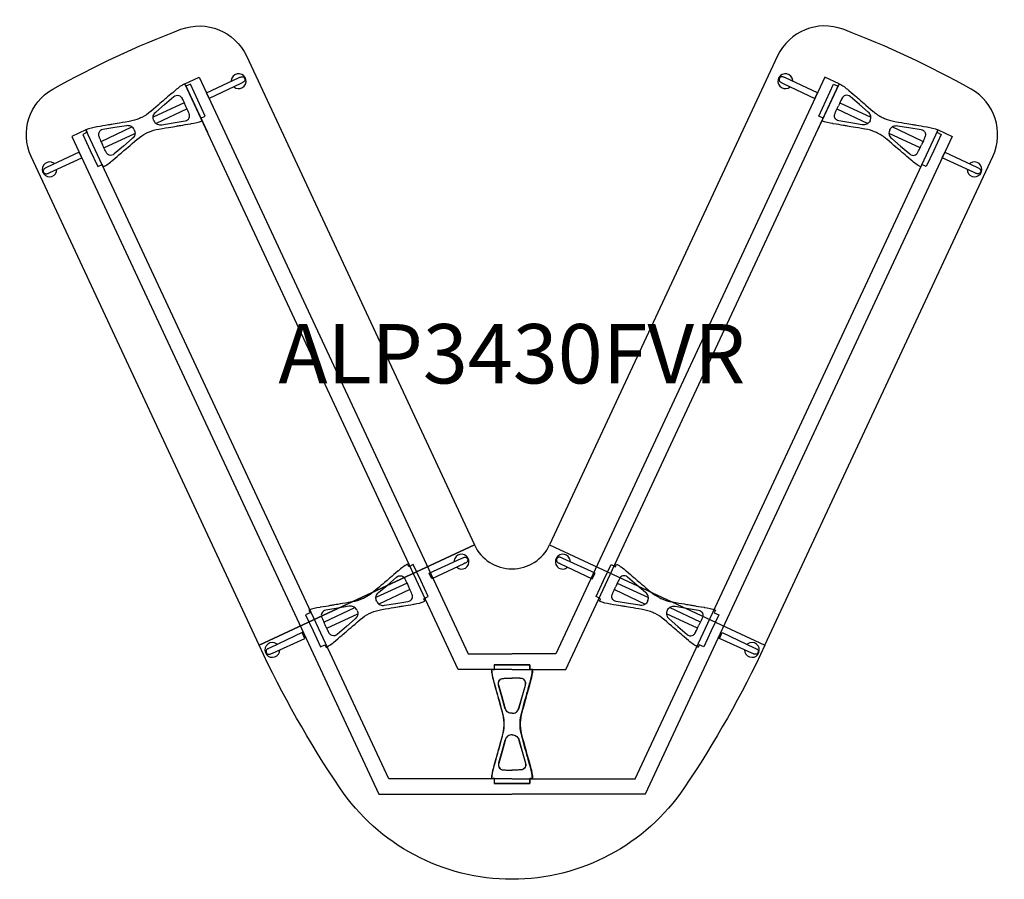
# Model space of a CAD drawing. Units: millimetres. Extents: x -1867 to 50418, y -71703 to 500.
# Drawn here: x 13342 to 16658, y -66437 to -63542 of the extents above; entities that cross this region are included whole.
import ezdxf
from ezdxf.enums import TextEntityAlignment as Align

# ---------------------------------------------------------------- set-up
doc = ezdxf.new("R2010")
doc.units = ezdxf.units.MM
doc.header["$MEASUREMENT"] = 0
doc.layers.add('(Senator) Construction 2D', color=7, linetype='Continuous')
doc.layers.add('(Senator) Furniture Text', color=6, linetype='Continuous')
doc.styles.add('Senator', font='swiss.ttf', dxfattribs={"height": 200})

# ---------------------------------------------------------------- blocks, each defined once
blk = doc.blocks.new('ALP3430FVR 2D')
at = {"layer": '(Senator) Construction 2D', "linetype": 'Continuous'}
for p, q in [((-1104, 1178.2), (-1208.7, 1130)), ((1104.5, 1178.2), (1209.2, 1130)), ((-1094.3, 1157.3), (-1198.5, 1108)), ((1094.7, 1157.3), (1198.9, 1108)), ((-1384.1, 1047.5), (-1279.9, 1096.8)), ((1384.6, 1047.5), (1280.4, 1096.8)), ((-1374.4, 1026.6), (-1269.7, 1074.8)), ((1374.8, 1026.6), (1270.1, 1074.8)), ((-353.3, -439.9), (-458.1, -488.1)), ((-343.6, -460.7), (-447.8, -510.1)), ((345.1, -460.7), (449.3, -510.1)), ((354.8, -439.9), (459.5, -488.1)), ((-633.4, -570.6), (-529.3, -521.3)), ((634.9, -570.6), (530.7, -521.3)), ((-623.7, -591.4), (-519, -543.3)), ((625.2, -591.4), (520.5, -543.3))]:
    blk.add_line(p, q, dxfattribs=at)
at = {"layer": '(Senator) Construction 2D'}
for points in [[(-180.7, -730.1), (-1101.9, 1242.4), (-1053.7, 1264.9), (-147.3, -677.6)], [(181.2, -730.1), (1102.4, 1242.4), (1054.2, 1264.9), (147.8, -677.6)], [(-415.1, -1098.1), (-1434.8, 1087.2), (-1482.4, 1065), (-448.5, -1150.6)], [(415.6, -1098.1), (1435.3, 1087.2), (1482.9, 1065), (449, -1150.6)], [(-147.3, -677.6), (0.2, -677.6)], [(148.3, -677.6), (0.7, -677.6)], [(0.2, -730.1), (-180.7, -730.1)], [(0.7, -730.1), (181.7, -730.1)], [(0.2, -1098.1), (-415.1, -1098.1)], [(0.7, -1098.1), (416.1, -1098.1)], [(-448.5, -1150.6), (0.2, -1150.6)], [(449.5, -1150.6), (0.7, -1150.6)]]:
    blk.add_lwpolyline(points, dxfattribs=at)
at = {"layer": '(Senator) Construction 2D', "linetype": 'Continuous'}
for points in [[(-912.6, 1243.5), (-1020, 1192.6), (-1029.3, 1212.2), (-921.1, 1261.8), (-918.2, 1263.1), (-916.3, 1263.9), (-914.3, 1264.7), (-912.4, 1265.4), (-910.7, 1265.8), (-909.2, 1266), (-907.6, 1265.9, -0.266387), (-900.3, 1260.4, -0.266379), (-900.8, 1251.3), (-902.5, 1249.2), (-903.7, 1248.2), (-905.1, 1247.3), (-907, 1246.3), (-908.9, 1245.3), (-912.6, 1243.5)], [(913.1, 1243.5), (1020.5, 1192.6), (1029.7, 1212.2), (921.6, 1261.8), (918.6, 1263.1), (916.8, 1263.9), (914.8, 1264.7), (912.8, 1265.4), (911.1, 1265.8), (909.6, 1266), (908.1, 1265.9, 0.266387), (900.8, 1260.4, 0.266379), (901.3, 1251.3), (903, 1249.2), (904.1, 1248.2), (905.6, 1247.3), (907.4, 1246.3), (909.4, 1245.3), (913.1, 1243.5)], [(-1556.8, 943), (-1448.8, 992.5), (-1457.8, 1012.2), (-1565.3, 961.2), (-1568.2, 959.8), (-1570, 958.9), (-1572, 957.9), (-1573.7, 956.8), (-1575.1, 955.8), (-1576.2, 954.7), (-1577.1, 953.5, 0.266387), (-1577.6, 944.3, 0.266379), (-1570.3, 938.9), (-1567.6, 938.8), (-1566.1, 939.1), (-1564.5, 939.6), (-1562.6, 940.4), (-1560.5, 941.3), (-1556.8, 943)], [(1557.2, 943), (1449.2, 992.5), (1458.2, 1012.2), (1565.7, 961.2), (1568.7, 959.8), (1570.5, 958.9), (1572.4, 957.9), (1574.2, 956.8), (1575.6, 955.8), (1576.6, 954.7), (1577.5, 953.5, -0.266387), (1578.1, 944.3, -0.266379), (1570.7, 938.9), (1568, 938.8), (1566.6, 939.1), (1564.9, 939.6), (1563, 940.4), (1561, 941.3), (1557.2, 943)], [(-162, -374.5), (-269.3, -425.5), (-278.6, -405.9), (-170.5, -356.3), (-167.5, -355), (-165.7, -354.2), (-163.6, -353.3), (-161.7, -352.6), (-160, -352.2), (-158.5, -352.1), (-157, -352.2, -0.266387), (-149.6, -357.7, -0.266379), (-150.2, -366.8), (-151.9, -368.9), (-153, -369.8), (-154.5, -370.8), (-156.3, -371.7), (-158.3, -372.7), (-162, -374.5)], [(163.4, -374.5), (270.8, -425.5), (280.1, -405.9), (171.9, -356.3), (169, -355), (167.1, -354.2), (165.1, -353.3), (163.2, -352.6), (161.5, -352.2), (160, -352.1), (158.4, -352.2, 0.266387), (151.1, -357.7, 0.266379), (151.6, -366.8), (153.3, -368.9), (154.5, -369.8), (155.9, -370.8), (157.8, -371.7), (159.7, -372.7), (163.4, -374.5)], [(-806.1, -675.1), (-698.1, -625.5), (-707.1, -605.9), (-814.6, -656.9), (-817.6, -658.3), (-819.4, -659.2), (-821.3, -660.2), (-823.1, -661.2), (-824.5, -662.3), (-825.5, -663.4), (-826.4, -664.6, 0.266387), (-826.9, -673.7, 0.266379), (-819.6, -679.2), (-816.9, -679.2), (-815.5, -679), (-813.8, -678.4), (-811.9, -677.7), (-809.9, -676.8), (-806.1, -675.1)], [(807.6, -675.1), (699.6, -625.5), (708.6, -605.9), (816.1, -656.9), (819, -658.3), (820.8, -659.2), (822.8, -660.2), (824.5, -661.2), (825.9, -662.3), (827, -663.4), (827.9, -664.6, -0.266387), (828.4, -673.7, -0.266379), (821.1, -679.2), (818.4, -679.2), (816.9, -679), (815.3, -678.4), (813.4, -677.7), (811.3, -676.8), (807.6, -675.1)]]:
    blk.add_lwpolyline(points, format="xyb", dxfattribs=at)
at = {"layer": '(Senator) Construction 2D', "linetype": 'Continuous', "flags": 128}
for points in [[(-921.1, 1261.7), (-921.1, 1261.8), (-921, 1261.8)], [(921.6, 1261.7), (921.6, 1261.8), (921.5, 1261.8)], [(-1565.3, 961.2), (-1565.3, 961.2), (-1565.4, 961.2)], [(1565.7, 961.2), (1565.7, 961.2), (1565.9, 961.2)], [(-170.5, -356.3), (-170.5, -356.3), (-170.4, -356.2)], [(171.9, -356.3), (171.9, -356.3), (171.8, -356.2)], [(-814.6, -656.9), (-814.6, -656.9), (-814.7, -656.9)], [(816.1, -656.9), (816.1, -656.9), (816.2, -656.9)]]:
    blk.add_lwpolyline(points, dxfattribs=at)
at = {"layer": '(Senator) Construction 2D', "linetype": 'Continuous'}
for points in [[(-1420.4, 1017.8), (-1395.3, 963.9), (-1380.4, 970.8), (-1376.5, 962.4, 0.060829), (-1345.4, 984.2), (-1344.4, 985.1), (-1336.8, 991.6), (-1329.9, 997.4), (-1323.9, 1002.6), (-1318.7, 1007), (-1315.1, 1010.1), (-1312.1, 1012.7), (-1309.5, 1014.9), (-1307, 1017), (-1303.1, 1020.4), (-1298.3, 1024.4), (-1292.7, 1029.2), (-1286.3, 1034.8), (-1279, 1041), (-1270.8, 1047.9), (-1261.9, 1055.6), (-1261.4, 1056, -0.059257), (-1231.5, 1075.9), (-1227.6, 1077.7), (-1223.8, 1079.4, -0.059257), (-1189.4, 1089.6), (-1188.8, 1089.7), (-1177.1, 1091.7), (-1166.6, 1093.4), (-1157.1, 1095), (-1148.8, 1096.4), (-1141.5, 1097.6), (-1135.3, 1098.7), (-1130.1, 1099.5), (-1126.9, 1100.1), (-1123.6, 1100.6), (-1119.6, 1101.3), (-1115, 1102.1), (-1108.3, 1103.2), (-1100.4, 1104.5), (-1091.6, 1106), (-1081.7, 1107.6), (-1080.4, 1107.9, 0.060829), (-1043.7, 1117.6), (-1047.6, 1126.1), (-1032.8, 1133), (-1058, 1187), (-1083.1, 1240.9), (-1098, 1234), (-1101.9, 1242.4, 0.060829), (-1133, 1220.6), (-1134, 1219.7), (-1141.6, 1213.2), (-1148.5, 1207.4), (-1154.5, 1202.2), (-1159.7, 1197.8), (-1163.3, 1194.7), (-1166.3, 1192.1), (-1168.9, 1189.9), (-1171.3, 1187.8), (-1175.3, 1184.5), (-1180.1, 1180.4), (-1185.7, 1175.6), (-1192.1, 1170), (-1199.4, 1163.8), (-1207.5, 1156.9), (-1216.5, 1149.2), (-1217, 1148.8, -0.059257), (-1246.9, 1128.9), (-1250.7, 1127.1), (-1254.6, 1125.4, -0.059257), (-1289, 1115.2), (-1289.6, 1115.1), (-1301.3, 1113.1), (-1311.8, 1111.4), (-1321.3, 1109.8), (-1329.6, 1108.4), (-1336.9, 1107.2), (-1343.1, 1106.1), (-1348.2, 1105.3), (-1351.5, 1104.7), (-1354.8, 1104.2), (-1358.7, 1103.5), (-1363.3, 1102.7), (-1370.1, 1101.6), (-1377.9, 1100.3), (-1386.8, 1098.8), (-1396.7, 1097.2), (-1397.9, 1096.9, 0.060829), (-1434.7, 1087.2), (-1430.7, 1078.7), (-1445.6, 1071.8)], [(1420.9, 1017.8), (1395.7, 963.9), (1380.9, 970.8), (1376.9, 962.4, -0.060829), (1345.8, 984.2), (1344.8, 985.1), (1337.2, 991.6), (1330.4, 997.4), (1324.4, 1002.6), (1319.1, 1007), (1315.6, 1010.1), (1312.5, 1012.7), (1310, 1014.9), (1307.5, 1017), (1303.6, 1020.4), (1298.8, 1024.4), (1293.2, 1029.2), (1286.7, 1034.8), (1279.4, 1041), (1271.3, 1047.9), (1262.3, 1055.6), (1261.9, 1056, 0.059257), (1231.9, 1075.9), (1228.1, 1077.7), (1224.3, 1079.4, 0.059257), (1189.8, 1089.6), (1189.2, 1089.7), (1177.6, 1091.7), (1167, 1093.4), (1157.6, 1095), (1149.2, 1096.4), (1141.9, 1097.6), (1135.7, 1098.7), (1130.6, 1099.5), (1127.4, 1100.1), (1124.1, 1100.6), (1120.1, 1101.3), (1115.5, 1102.1), (1108.7, 1103.2), (1100.9, 1104.5), (1092, 1106), (1082.1, 1107.6), (1080.9, 1107.9, -0.060829), (1044.2, 1117.6), (1048.1, 1126.1), (1033.2, 1133), (1058.4, 1187), (1083.6, 1240.9), (1098.4, 1234), (1102.4, 1242.4, -0.060829), (1133.5, 1220.6), (1134.4, 1219.7), (1142.1, 1213.2), (1148.9, 1207.4), (1154.9, 1202.2), (1160.2, 1197.8), (1163.7, 1194.7), (1166.8, 1192.1), (1169.3, 1189.9), (1171.8, 1187.8), (1175.7, 1184.5), (1180.5, 1180.4), (1186.1, 1175.6), (1192.6, 1170), (1199.9, 1163.8), (1208, 1156.9), (1217, 1149.2), (1217.4, 1148.8, 0.059257), (1247.4, 1128.9), (1251.2, 1127.1), (1255, 1125.4, 0.059257), (1289.5, 1115.2), (1290.1, 1115.1), (1301.7, 1113.1), (1312.3, 1111.4), (1321.7, 1109.8), (1330.1, 1108.4), (1337.4, 1107.2), (1343.6, 1106.1), (1348.7, 1105.3), (1351.9, 1104.7), (1355.2, 1104.2), (1359.2, 1103.5), (1363.8, 1102.7), (1370.6, 1101.6), (1378.4, 1100.3), (1387.3, 1098.8), (1397.2, 1097.2), (1398.4, 1096.9, -0.060829), (1435.1, 1087.2), (1431.2, 1078.7), (1446.1, 1071.8)], [(-669.8, -600.2), (-644.6, -654.2), (-629.7, -647.2), (-625.8, -655.7, 0.060829), (-594.7, -633.8), (-593.7, -633), (-586.1, -626.5), (-579.3, -620.6), (-573.2, -615.5), (-568, -611), (-564.5, -608), (-561.4, -605.4), (-558.9, -603.2), (-556.4, -601.1), (-552.4, -597.7), (-547.7, -593.6), (-542, -588.8), (-535.6, -583.3), (-528.3, -577.1), (-520.2, -570.1), (-511.2, -562.5), (-510.7, -562.1, -0.059257), (-480.8, -542.2), (-477, -540.4), (-473.2, -538.6, -0.059257), (-438.7, -528.5), (-438.1, -528.4), (-426.5, -526.4), (-415.9, -524.6), (-406.5, -523), (-398.1, -521.6), (-390.8, -520.4), (-384.6, -519.4), (-379.5, -518.5), (-376.3, -518), (-372.9, -517.4), (-369, -516.8), (-364.4, -516), (-357.6, -514.9), (-349.8, -513.6), (-340.9, -512.1), (-331, -510.4), (-329.8, -510.2, 0.060829), (-293, -500.4), (-297, -492), (-282.1, -485), (-307.3, -431.1), (-332.5, -377.1), (-347.3, -384.1), (-351.3, -375.6, 0.060829), (-382.4, -397.5), (-383.3, -398.3), (-391, -404.8), (-397.8, -410.7), (-403.8, -415.8), (-409, -420.3), (-412.6, -423.3), (-415.6, -425.9), (-418.2, -428.1), (-420.7, -430.2), (-424.6, -433.6), (-429.4, -437.7), (-435, -442.5), (-441.5, -448), (-448.8, -454.3), (-456.9, -461.2), (-465.9, -468.9), (-466.3, -469.3, -0.059257), (-496.3, -489.1), (-500.1, -490.9), (-503.9, -492.7, -0.059257), (-538.4, -502.9), (-539, -503), (-550.6, -504.9), (-561.1, -506.7), (-570.6, -508.3), (-579, -509.7), (-586.3, -510.9), (-592.5, -511.9), (-597.6, -512.8), (-600.8, -513.3), (-604.1, -513.9), (-608.1, -514.5), (-612.7, -515.3), (-619.5, -516.5), (-627.3, -517.8), (-636.1, -519.2), (-646, -520.9), (-647.3, -521.1, 0.060829), (-684, -530.9), (-680.1, -539.4), (-694.9, -546.3)], [(671.2, -600.2), (646.1, -654.2), (631.2, -647.2), (627.3, -655.7, -0.060829), (596.2, -633.8), (595.2, -633), (587.6, -626.5), (580.7, -620.6), (574.7, -615.5), (569.5, -611), (565.9, -608), (562.9, -605.4), (560.3, -603.2), (557.8, -601.1), (553.9, -597.7), (549.1, -593.6), (543.5, -588.8), (537.1, -583.3), (529.8, -577.1), (521.6, -570.1), (512.7, -562.5), (512.2, -562.1, 0.059257), (482.3, -542.2), (478.4, -540.4), (474.6, -538.6, 0.059257), (440.2, -528.5), (439.6, -528.4), (427.9, -526.4), (417.4, -524.6), (407.9, -523), (399.6, -521.6), (392.3, -520.4), (386.1, -519.4), (380.9, -518.5), (377.7, -518), (374.4, -517.4), (370.4, -516.8), (365.8, -516), (359.1, -514.9), (351.2, -513.6), (342.4, -512.1), (332.5, -510.4), (331.2, -510.2, -0.060829), (294.5, -500.4), (298.4, -492), (283.6, -485), (308.8, -431.1), (333.9, -377.1), (348.8, -384.1), (352.7, -375.6, -0.060829), (383.8, -397.5), (384.8, -398.3), (392.4, -404.8), (399.3, -410.7), (405.3, -415.8), (410.5, -420.3), (414.1, -423.3), (417.1, -425.9), (419.7, -428.1), (422.1, -430.2), (426.1, -433.6), (430.9, -437.7), (436.5, -442.5), (442.9, -448), (450.2, -454.3), (458.3, -461.2), (467.3, -468.9), (467.8, -469.3, 0.059257), (497.7, -489.1), (501.5, -490.9), (505.4, -492.7, 0.059257), (539.8, -502.9), (540.4, -503), (552.1, -504.9), (562.6, -506.7), (572.1, -508.3), (580.4, -509.7), (587.7, -510.9), (593.9, -511.9), (599, -512.8), (602.3, -513.3), (605.6, -513.9), (609.5, -514.5), (614.1, -515.3), (620.9, -516.5), (628.7, -517.8), (637.6, -519.2), (647.5, -520.9), (648.7, -521.1, -0.060829), (685.5, -530.9), (681.5, -539.4), (696.4, -546.3)], [(0.2, -1114.3), (59.8, -1114.3), (59.8, -1097.9), (69.1, -1097.9, 0.060829), (62.4, -1060.5), (62.1, -1059.3), (59.4, -1049.6), (57, -1040.9), (54.9, -1033.3), (53, -1026.7), (51.8, -1022.2), (50.7, -1018.3), (49.8, -1015.1), (48.9, -1011.9), (47.6, -1006.9), (45.9, -1000.9), (43.9, -993.7), (41.6, -985.6), (39.1, -976.3), (36.2, -966), (33.1, -954.6), (32.9, -954, -0.059257), (27.5, -918.5), (27.5, -914.3), (27.5, -910.1, -0.059257), (32.9, -874.6), (33.1, -874), (36.2, -862.6), (39.1, -852.3), (41.6, -843.1), (43.9, -834.9), (45.9, -827.8), (47.6, -821.7), (48.9, -816.7), (49.8, -813.6), (50.7, -810.3), (51.8, -806.4), (53, -801.9), (54.9, -795.3), (57, -787.7), (59.4, -779), (62.1, -769.4), (62.4, -768.1, 0.060829), (69.1, -730.7), (59.8, -730.7), (59.8, -714.3), (0.2, -714.3), (-59.3, -714.3), (-59.3, -730.7), (-68.6, -730.7, 0.060829), (-62, -768.1), (-61.6, -769.4), (-58.9, -779), (-56.5, -787.7), (-54.4, -795.3), (-52.6, -801.9), (-51.3, -806.4), (-50.3, -810.3), (-49.4, -813.6), (-48.5, -816.7), (-47.1, -821.7), (-45.4, -827.8), (-43.4, -834.9), (-41.2, -843.1), (-38.6, -852.3), (-35.7, -862.6), (-32.6, -874), (-32.4, -874.6, -0.059257), (-27.1, -910.1), (-27.1, -914.3), (-27.1, -918.5, -0.059257), (-32.4, -954), (-32.6, -954.6), (-35.7, -966), (-38.6, -976.3), (-41.2, -985.6), (-43.4, -993.7), (-45.4, -1000.9), (-47.1, -1006.9), (-48.5, -1011.9), (-49.4, -1015.1), (-50.3, -1018.3), (-51.3, -1022.2), (-52.6, -1026.7), (-54.4, -1033.3), (-56.5, -1040.9), (-58.9, -1049.6), (-61.6, -1059.3), (-62, -1060.5, 0.060829), (-68.6, -1097.9), (-59.3, -1097.9), (-59.3, -1114.3)], [(0.7, -1114.3), (-58.8, -1114.3), (-58.8, -1097.9), (-68.1, -1097.9, -0.060829), (-61.5, -1060.5), (-61.1, -1059.3), (-58.4, -1049.6), (-56, -1040.9), (-53.9, -1033.3), (-52.1, -1026.7), (-50.8, -1022.2), (-49.8, -1018.3), (-48.9, -1015.1), (-48, -1011.9), (-46.6, -1006.9), (-44.9, -1000.9), (-42.9, -993.7), (-40.7, -985.6), (-38.1, -976.3), (-35.2, -966), (-32.1, -954.6), (-31.9, -954, 0.059257), (-26.6, -918.5), (-26.6, -914.3), (-26.6, -910.1, 0.059257), (-31.9, -874.6), (-32.1, -874), (-35.2, -862.6), (-38.1, -852.3), (-40.7, -843.1), (-42.9, -834.9), (-44.9, -827.8), (-46.6, -821.7), (-48, -816.7), (-48.9, -813.6), (-49.8, -810.3), (-50.8, -806.4), (-52.1, -801.9), (-53.9, -795.3), (-56, -787.7), (-58.4, -779), (-61.1, -769.4), (-61.5, -768.1, -0.060829), (-68.1, -730.7), (-58.8, -730.7), (-58.8, -714.3), (0.7, -714.3), (60.3, -714.3), (60.3, -730.7), (69.6, -730.7, -0.060829), (62.9, -768.1), (62.6, -769.4), (59.9, -779), (57.5, -787.7), (55.4, -795.3), (53.5, -801.9), (52.3, -806.4), (51.2, -810.3), (50.3, -813.6), (49.4, -816.7), (48.1, -821.7), (46.4, -827.8), (44.4, -834.9), (42.1, -843.1), (39.6, -852.3), (36.7, -862.6), (33.6, -874), (33.4, -874.6, 0.059257), (28, -910.1), (28, -914.3), (28, -918.5, 0.059257), (33.4, -954), (33.6, -954.6), (36.7, -966), (39.6, -976.3), (42.1, -985.6), (44.4, -993.7), (46.4, -1000.9), (48.1, -1006.9), (49.4, -1011.9), (50.3, -1015.1), (51.2, -1018.3), (52.3, -1022.2), (53.5, -1026.7), (55.4, -1033.3), (57.5, -1040.9), (59.9, -1049.6), (62.6, -1059.3), (62.9, -1060.5, -0.060829), (69.6, -1097.9), (60.3, -1097.9), (60.3, -1114.3)]]:
    blk.add_lwpolyline(points, format="xyb", close=True, dxfattribs=at)
at = {"layer": '(Senator) Construction 2D', "linetype": 'Continuous', "flags": 128}
for points in [[(-1206.2, 1117.8, -0.152773), (-1208.6, 1132.1), (-1208, 1134.5, -0.14713), (-1199.6, 1146.9), (-1170.2, 1172.2), (-1139, 1199, -0.258319), (-1122.3, 1203), (-1119, 1201.6), (-1116.3, 1199.7), (-1114.2, 1197.5), (-1112.7, 1195.4), (-1111.2, 1192.8), (-1110.2, 1190.8), (-1109.3, 1189), (-1107.5, 1185.5), (-1105.3, 1180.8), (-1102.5, 1174.9), (-1099.1, 1167.8)], [(1206.7, 1117.8, 0.152773), (1209, 1132.1), (1208.5, 1134.5, 0.14713), (1200, 1146.9), (1170.7, 1172.2), (1139.5, 1199, 0.258319), (1122.8, 1203), (1119.4, 1201.6), (1116.7, 1199.7), (1114.6, 1197.5), (1113.1, 1195.4), (1111.7, 1192.8), (1110.6, 1190.8), (1109.7, 1189), (1108, 1185.5), (1105.7, 1180.8), (1102.9, 1174.9), (1099.6, 1167.8)], [(-1206.2, 1117.8, 0.152773), (-1196.7, 1106.8), (-1194.5, 1105.7, 0.14713), (-1179.6, 1104.2), (-1141.4, 1110.4), (-1100.8, 1117.1, 0.258319), (-1087, 1127.3), (-1085.9, 1130.8), (-1085.7, 1134.1), (-1086, 1137.1), (-1086.7, 1139.6), (-1087.7, 1142.4), (-1088.6, 1144.5), (-1089.4, 1146.3), (-1090.9, 1149.9), (-1093.1, 1154.7), (-1095.8, 1160.6), (-1099.1, 1167.8)], [(1206.6, 1117.8, -0.152773), (1197.2, 1106.8), (1195, 1105.7, -0.14713), (1180.1, 1104.2), (1141.9, 1110.4), (1101.2, 1117.1, -0.258319), (1087.4, 1127.3), (1086.4, 1130.8), (1086.1, 1134.1), (1086.4, 1137.1), (1087.1, 1139.6), (1088.2, 1142.4), (1089.1, 1144.5), (1089.8, 1146.3), (1091.4, 1149.9), (1093.5, 1154.7), (1096.3, 1160.6), (1099.6, 1167.8)], [(-1272.2, 1087, 0.152773), (-1281.7, 1098), (-1283.9, 1099.1, 0.14713), (-1298.8, 1100.7), (-1337, 1094.4), (-1377.6, 1087.7, 0.258319), (-1391.4, 1077.5), (-1392.4, 1074), (-1392.7, 1070.7), (-1392.4, 1067.7), (-1391.7, 1065.2), (-1390.7, 1062.4), (-1389.8, 1060.3), (-1389, 1058.5), (-1387.5, 1054.9), (-1385.3, 1050.1), (-1382.6, 1044.2), (-1379.3, 1037)], [(1272.7, 1087, -0.152773), (1282.1, 1098), (1284.3, 1099.1, -0.14713), (1299.2, 1100.7), (1337.4, 1094.4), (1378.1, 1087.7, -0.258319), (1391.8, 1077.5), (1392.9, 1074), (1393.2, 1070.7), (1392.9, 1067.7), (1392.2, 1065.2), (1391.1, 1062.4), (1390.2, 1060.3), (1389.5, 1058.5), (1387.9, 1054.9), (1385.8, 1050.1), (1383, 1044.2), (1379.7, 1037)], [(-1272.2, 1087, -0.152773), (-1269.8, 1072.7), (-1270.4, 1070.3, -0.14713), (-1278.8, 1057.9), (-1308.2, 1032.6), (-1339.4, 1005.8, -0.258319), (-1356.1, 1001.8), (-1359.4, 1003.2), (-1362.1, 1005.1), (-1364.2, 1007.3), (-1365.7, 1009.4), (-1367.1, 1012), (-1368.2, 1014.1), (-1369.1, 1015.8), (-1370.8, 1019.3), (-1373.1, 1024), (-1375.9, 1029.9), (-1379.3, 1037)], [(1272.6, 1087, 0.152773), (1270.3, 1072.7), (1270.8, 1070.3, 0.14713), (1279.3, 1057.9), (1308.6, 1032.6), (1339.8, 1005.8, 0.258319), (1356.5, 1001.8), (1359.9, 1003.2), (1362.6, 1005.1), (1364.7, 1007.3), (1366.2, 1009.4), (1367.6, 1012), (1368.7, 1014.1), (1369.6, 1015.8), (1371.3, 1019.3), (1373.6, 1024), (1376.4, 1029.9), (1379.7, 1037)], [(-455.5, -500.2, -0.152773), (-457.9, -485.9), (-457.4, -483.5, -0.14713), (-448.9, -471.1), (-419.6, -445.9), (-388.3, -419, -0.258319), (-371.6, -415), (-368.3, -416.5), (-365.6, -418.4), (-363.5, -420.5), (-362, -422.7), (-360.6, -425.2), (-359.5, -427.3), (-358.6, -429), (-356.9, -432.5), (-354.6, -437.2), (-351.8, -443.2), (-348.5, -450.3)], [(457, -500.2, 0.152773), (459.4, -485.9), (458.8, -483.5, 0.14713), (450.4, -471.1), (421, -445.9), (389.8, -419, 0.258319), (373.1, -415), (369.8, -416.5), (367.1, -418.4), (365, -420.5), (363.5, -422.7), (362, -425.2), (361, -427.3), (360.1, -429), (358.3, -432.5), (356.1, -437.2), (353.3, -443.2), (349.9, -450.3)], [(-455.5, -500.3, 0.152773), (-446.1, -511.3), (-443.9, -512.4, 0.14713), (-429, -513.9), (-390.8, -507.6), (-350.1, -500.9, 0.258319), (-336.3, -490.7), (-335.3, -487.3), (-335, -484), (-335.3, -481), (-336, -478.4), (-337, -475.7), (-337.9, -473.5), (-338.7, -471.7), (-340.3, -468.2), (-342.4, -463.4), (-345.1, -457.5), (-348.5, -450.3)], [(457, -500.3, -0.152773), (447.5, -511.3), (445.3, -512.4, -0.14713), (430.4, -513.9), (392.2, -507.6), (351.6, -500.9, -0.258319), (337.8, -490.7), (336.7, -487.3), (336.5, -484), (336.8, -481), (337.5, -478.4), (338.5, -475.7), (339.4, -473.5), (340.2, -471.7), (341.7, -468.2), (343.9, -463.4), (346.6, -457.5), (349.9, -450.3)], [(-521.6, -531, 0.152773), (-531, -520), (-533.2, -518.9, 0.14713), (-548.1, -517.4), (-586.3, -523.7), (-626.9, -530.4, 0.258319), (-640.7, -540.6), (-641.8, -544.1), (-642.1, -547.4), (-641.8, -550.4), (-641.1, -552.9), (-640, -555.6), (-639.1, -557.8), (-638.4, -559.6), (-636.8, -563.2), (-634.7, -567.9), (-631.9, -573.9), (-628.6, -581)], [(523, -531, -0.152773), (532.5, -520), (534.7, -518.9, -0.14713), (549.6, -517.4), (587.8, -523.7), (628.4, -530.4, -0.258319), (642.2, -540.6), (643.2, -544.1), (643.5, -547.4), (643.2, -550.4), (642.5, -552.9), (641.5, -555.6), (640.6, -557.8), (639.8, -559.6), (638.3, -563.2), (636.1, -567.9), (633.4, -573.9), (630.1, -581)], [(-521.5, -531.1, -0.152773), (-519.2, -545.4), (-519.7, -547.8, -0.14713), (-528.1, -560.2), (-557.5, -585.4), (-588.7, -612.3, -0.258319), (-605.4, -616.3), (-608.8, -614.9), (-611.5, -613), (-613.5, -610.8), (-615.1, -608.7), (-616.5, -606.1), (-617.6, -604), (-618.4, -602.3), (-620.2, -598.8), (-622.5, -594.1), (-625.3, -588.2), (-628.6, -581)], [(523, -531.1, 0.152773), (520.6, -545.4), (521.2, -547.8, 0.14713), (529.6, -560.2), (558.9, -585.4), (590.2, -612.3, 0.258319), (606.9, -616.3), (610.2, -614.9), (612.9, -613), (615, -610.8), (616.5, -608.7), (617.9, -606.1), (619, -604), (619.9, -602.3), (621.6, -598.8), (623.9, -594.1), (626.7, -588.2), (630.1, -581)], [(0.2, -877.9, -0.152773), (-13.8, -874), (-15.7, -872.5, -0.14713), (-23.4, -859.6), (-33.8, -822.3), (-45, -782.7, -0.258319), (-41.5, -765.8), (-38.8, -763.4), (-36, -761.8), (-33.1, -760.8), (-30.5, -760.3), (-27.6, -760.1), (-25.3, -760), (-23.3, -760), (-19.4, -759.9), (-14.2, -759.8), (-7.7, -759.7), (0.2, -759.7)], [(0.7, -877.9, -0.152773), (-13.3, -874), (-15.2, -872.5, -0.14713), (-22.9, -859.6), (-33.3, -822.3), (-44.5, -782.7, -0.258319), (-41, -765.8), (-38.3, -763.4), (-35.5, -761.8), (-32.6, -760.8), (-30, -760.3), (-27.1, -760.1), (-24.8, -760), (-22.8, -760), (-18.9, -759.9), (-13.7, -759.8), (-7.2, -759.7), (0.7, -759.7)], [(0.3, -877.9, 0.152773), (14.2, -874), (16.2, -872.5, 0.14713), (23.8, -859.6), (34.3, -822.3), (45.4, -782.7, 0.258319), (42, -765.8), (39.3, -763.4), (36.4, -761.8), (33.6, -760.8), (31, -760.3), (28.1, -760.1), (25.7, -760), (23.8, -760), (19.9, -759.9), (14.7, -759.8), (8.1, -759.7), (0.2, -759.7)], [(0.8, -877.9, 0.152773), (14.7, -874), (16.7, -872.5, 0.14713), (24.3, -859.6), (34.8, -822.3), (45.9, -782.7, 0.258319), (42.5, -765.8), (39.8, -763.4), (36.9, -761.8), (34.1, -760.8), (31.5, -760.3), (28.6, -760.1), (26.2, -760), (24.3, -760), (20.4, -759.9), (15.2, -759.8), (8.6, -759.7), (0.7, -759.7)], [(0.2, -950.7, 0.152773), (-13.8, -954.6), (-15.7, -956.2, 0.14713), (-23.4, -969), (-33.8, -1006.3), (-45, -1046, 0.258319), (-41.5, -1062.8), (-38.8, -1065.2), (-36, -1066.8), (-33.1, -1067.8), (-30.5, -1068.3), (-27.6, -1068.5), (-25.3, -1068.6), (-23.3, -1068.7), (-19.4, -1068.8), (-14.2, -1068.8), (-7.7, -1068.9), (0.2, -1068.9)], [(0.7, -950.7, 0.152773), (-13.3, -954.6), (-15.2, -956.2, 0.14713), (-22.9, -969), (-33.3, -1006.3), (-44.5, -1046, 0.258319), (-41, -1062.8), (-38.3, -1065.2), (-35.5, -1066.8), (-32.6, -1067.8), (-30, -1068.3), (-27.1, -1068.5), (-24.8, -1068.6), (-22.8, -1068.7), (-18.9, -1068.8), (-13.7, -1068.8), (-7.2, -1068.9), (0.7, -1068.9)], [(0.3, -950.7, -0.152773), (14.2, -954.6), (16.2, -956.2, -0.14713), (23.8, -969), (34.3, -1006.3), (45.4, -1046, -0.258319), (42, -1062.8), (39.3, -1065.2), (36.4, -1066.8), (33.6, -1067.8), (31, -1068.3), (28.1, -1068.5), (25.7, -1068.6), (23.8, -1068.7), (19.9, -1068.8), (14.7, -1068.8), (8.1, -1068.9), (0.2, -1068.9)], [(0.8, -950.7, -0.152773), (14.7, -954.6), (16.7, -956.2, -0.14713), (24.3, -969), (34.8, -1006.3), (45.9, -1046, -0.258319), (42.5, -1062.8), (39.8, -1065.2), (36.9, -1066.8), (34.1, -1067.8), (31.5, -1068.3), (28.6, -1068.5), (26.2, -1068.6), (24.3, -1068.7), (20.4, -1068.8), (15.2, -1068.8), (8.6, -1068.9), (0.7, -1068.9)]]:
    blk.add_lwpolyline(points, format="xyb", dxfattribs=at)
at = {"layer": '(Senator) Construction 2D', "linetype": 'Continuous'}
for centre, start, end in [((-920.5, 1251), 155.6356, 180.6084), ((-920.5, 1251), 229.3367, 155.6356), ((920.9, 1251), 24.3644, 310.6633), ((920.9, 1251), 359.3916, 24.3644), ((-1557.4, 953.8), 74.394, 0.693), ((-1557.4, 953.8), 49.4212, 74.394), ((1557.9, 953.8), 179.307, 105.606), ((1557.9, 953.8), 105.606, 130.5788), ((-169.8, -367.1), 155.6356, 180.6084), ((-169.8, -367.1), 229.3367, 155.6356), ((171.3, -367.1), 24.3644, 310.6633), ((171.3, -367.1), 359.3916, 24.3644), ((-806.8, -664.3), 74.394, 0.693), ((-806.8, -664.3), 49.4212, 74.394), ((808.2, -664.3), 179.307, 105.606), ((808.2, -664.3), 105.606, 130.5788)]:
    blk.add_arc(centre, 25, start, end, dxfattribs=at)
for p, q in [((-1101.9, 1242.4), (-1025.2, 1079.4)), ((1102.4, 1242.4), (1025.6, 1079.4))]:
    blk.add_line(p, q)
for points in [[(-1546.3, 1224.3, -0.037242), (-1114.8, 1425.5, -0.392572), (-894.3, 1335.8), (-126.5, -310.6), (-851.6, -648.7), (-1619.3, 997.7, -0.392572)], [(1546.7, 1224.3, 0.037242), (1115.3, 1425.5, 0.392572), (894.7, 1335.8), (127, -310.6), (852, -648.7), (1619.8, 997.7, 0.392572)], [(-851.6, -648.7), (-126.5, -310.6, 0.63707), (127, -310.6), (852, -648.7, -0.039455), (580.3, -1128.6, -0.531322), (-579.9, -1128.6, -0.039455)]]:
    blk.add_lwpolyline(points, format="xyb", close=True)
at = {"layer": '(Senator) Furniture Text', "style": 'Senator', "flags": 8}
blk.add_attdef('CODE(SENATOR)', text='', height=200, dxfattribs=at).set_placement((-0.1, 333), align=Align.MIDDLE_CENTER)

msp = doc.modelspace()

# ---------------------------------------------------------------- block references
msp.add_blockref('ALP3430FVR 2D', (15000, -65000)).add_auto_attribs({'CODE(SENATOR)': 'ALP3430FVR'})

doc.saveas('drawing.dxf')
